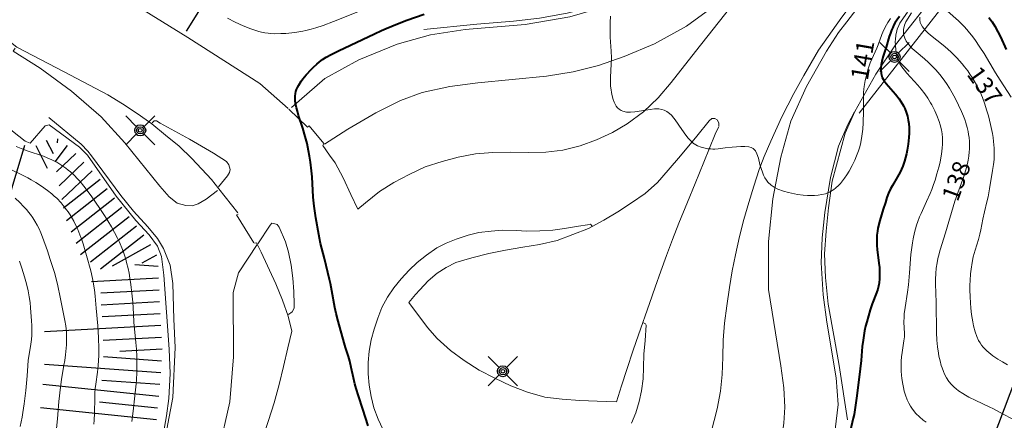
# Model space of a CAD drawing. Units: metres. Extents: x 24496921 to 24497455, y 6819590 to 6820284.
# Drawn here: x 24497145 to 24497229, y 6820121 to 6820155 of the extents above; entities that cross this region are included whole.
import ezdxf

# ---------------------------------------------------------------- set-up
doc = ezdxf.new("R2010")
doc.units = ezdxf.units.M
for name, color, linetype in [('0_Luiskaviiva', 10, 'Continuous'), ('25_0_2521_Johtokäyrä', 7, 'Continuous'), ('25_0_2522_Välikäyrä', 7, 'Continuous'), ('81_0_8113_Päällysteen reuna', 7, 'Continuous'), ('81_0_8125_Pp.tien laita', 7, 'Continuous'), ('81_0_8130_Reunakiva', 7, 'Continuous'), ('81_0_8138_Suojakaide', 7, 'Continuous'), ('81_0_8144_Silta', 7, 'Continuous'), ('91_0_9101_Valaisinpylväs', 7, 'Continuous'), ('MAANPINNAN_KORKEUS_TEKSTI', 10, 'Continuous')]:
    doc.layers.add(name, color=color, linetype=linetype)
doc.styles.get("Standard").update_dxf_attribs({"font": 'arial.ttf'})

# ---------------------------------------------------------------- blocks, each defined once
blk = doc.blocks.new('Pohjakartta_250919094842_211_ACAD_1_FMEBLOCK2')
at = {"layer": '81_0_8113_Päällysteen reuna', "color": 40, "lineweight": 20}
blk.add_polyline3d([(-94.297, 67.915, 133.738), (-93.456, 67.18, 133.772), (-80.169, 54.661, 134.334), (-61.935, 35.91, 135.161), (-46.655, 19.522, 135.864), (-34.81, 6.485, 136.381), (-21.184, -8.383, 137.01), (-3.807, -26.091, 137.812), (9.702, -38.587, 138.435), (24.885, -50.952, 139.022), (33.746, -57.156, 139.274), (41.238, -61.826, 139.485), (47.401, -65.776, 139.706), (49.817, -67.915, 139.758)], dxfattribs=at)
blk = doc.blocks.new('Pohjakartta_250919094842_211_ACAD_1_FMEBLOCK7')
at = {"layer": '25_0_2522_Välikäyrä', "color": 40, "lineweight": 20}
for points in [[(-70.259, -55.291, 139), (-70.135, -54.399, 139), (-69.983, -53.09, 139), (-69.881, -52.079, 139), (-69.854, -51.723, 139), (-69.822, -51.082, 139), (-69.814, -50.425, 139), (-69.825, -49.729, 139), (-69.853, -49.089, 139), (-69.898, -48.522, 139), (-70.068, -46.784, 139), (-70.12, -46.074, 139), (-70.177, -45.073, 139), (-70.241, -44.292, 139), (-70.329, -43.539, 139), (-70.409, -43.005, 139), (-70.487, -42.573, 139), (-70.572, -42.166, 139), (-70.696, -41.664, 139), (-70.778, -41.369, 139), (-70.941, -40.86, 139), (-71.054, -40.549, 139), (-71.318, -39.915, 139), (-71.48, -39.569, 139), (-71.726, -39.087, 139), (-71.988, -38.614, 139), (-72.302, -38.089, 139), (-72.6, -37.623, 139), (-72.996, -37.034, 139), (-73.681, -36.036, 139), (-74.07, -35.487, 139), (-74.355, -35.116, 139), (-74.693, -34.714, 139), (-74.882, -34.507, 139), (-75.237, -34.151, 139), (-75.514, -33.9, 139), (-75.71, -33.736, 139), (-75.912, -33.579, 139), (-76.169, -33.393, 139), (-76.433, -33.22, 139), (-76.691, -33.066, 139), (-77.109, -32.849, 139), (-77.507, -32.675, 139), (-77.819, -32.558, 139), (-79.229, -32.095, 139), (-79.746, -31.898, 139), (-80.158, -31.713, 139)], [(-62.046, -20.709, 139), (-61.378, -21.043, 139), (-60.707, -21.357, 139), (-60.042, -21.635, 139), (-59.797, -21.724, 139), (-59.354, -21.86, 139), (-59.133, -21.915, 139), (-58.845, -21.971, 139), (-58.554, -22.012, 139), (-58.328, -22.033, 139), (-57.976, -22.048, 139), (-57.479, -22.04, 139), (-57.044, -22.013, 139), (-56.277, -21.936, 139), (-55.935, -21.891, 139), (-55.594, -21.835, 139), (-55.328, -21.779, 139), (-54.86, -21.658, 139), (-54.465, -21.539, 139), (-53.856, -21.334, 139), (-52.971, -21.003, 139), (-50.733, -20.119, 139)], [(-3.745, -20.191, 139), (-4.29, -20.962, 139), (-4.391, -21.13, 139), (-4.493, -21.332, 139), (-4.62, -21.664, 139), (-4.661, -21.808, 139), (-4.736, -22.17, 139), (-4.775, -22.547, 139), (-4.781, -22.708, 139), (-4.778, -23.062, 139), (-4.748, -23.433, 139), (-4.717, -23.647, 139), (-4.645, -23.977, 139), (-4.519, -24.341, 139), (-4.381, -24.62, 139), (-4.215, -24.888, 139), (-3.998, -25.178, 139), (-3.785, -25.433, 139), (-2.862, -26.457, 139), (-2.576, -26.787, 139), (-2.254, -27.196, 139), (-1.994, -27.57, 139), (-1.754, -27.964, 139), (-1.654, -28.143, 139), (-1.393, -28.672, 139), (-1.218, -29.072, 139), (-1.022, -29.586, 139), (-0.932, -29.865, 139), (-0.826, -30.284, 139), (-0.769, -30.631, 139), (-0.737, -30.982, 139), (-0.729, -31.202, 139), (-0.732, -31.527, 139), (-0.753, -31.853, 139), (-0.814, -32.368, 139), (-0.867, -32.682, 139), (-0.943, -33.058, 139), (-1.043, -33.475, 139), (-1.208, -34.067, 139), (-1.376, -34.609, 139), (-1.5, -34.976, 139), (-1.663, -35.418, 139), (-1.799, -35.76, 139), (-2.103, -36.445, 139), (-2.574, -37.454, 139), (-2.698, -37.745, 139), (-2.855, -38.155, 139), (-2.959, -38.471, 139), (-3.132, -39.103, 139), (-3.254, -39.646, 139), (-3.317, -39.978, 139), (-3.398, -40.568, 139), (-3.439, -40.979, 139), (-3.564, -42.536, 139), (-3.663, -43.576, 139), (-3.745, -44.22, 139), (-3.947, -45.509, 139), (-4.013, -46.073, 139), (-4.029, -46.318, 139), (-4.039, -46.785, 139), (-4.003, -47.757, 139), (-4.006, -48.047, 139), (-4.039, -48.375, 139), (-4.202, -49.388, 139), (-4.245, -49.75, 139), (-4.273, -50.119, 139), (-4.283, -50.582, 139), (-4.271, -50.97, 139), (-4.247, -51.321, 139), (-4.219, -51.601, 139), (-4.148, -52.094, 139), (-4.089, -52.39, 139), (-4.01, -52.71, 139), (-3.907, -53.047, 139), (-3.759, -53.43, 139), (-3.623, -53.722, 139), (-3.487, -53.969, 139), (-3.304, -54.252, 139), (-3.014, -54.614, 139), (-2.718, -54.905, 139), (-2.39, -55.17, 139), (-2.139, -55.345, 139)]]:
    blk.add_polyline3d(points, dxfattribs=at)
blk = doc.blocks.new('Pohjakartta_250919094842_211_ACAD_1_FMEBLOCK17')
at = {"layer": '25_0_2522_Välikäyrä', "color": 40, "lineweight": 20}
for points in [[(-79.632, -60.239, 138), (-79.6, -59.903, 138), (-79.568, -59.288, 138), (-79.559, -57.991, 138), (-79.541, -57.583, 138), (-79.506, -57.192, 138), (-79.458, -56.801, 138), (-79.316, -55.773, 138), (-79.255, -55.196, 138), (-79.226, -54.785, 138), (-79.209, -54.359, 138), (-79.202, -53.793, 138), (-79.224, -52.798, 138), (-79.285, -51.803, 138), (-79.435, -50.291, 138), (-79.526, -49.275, 138), (-79.583, -48.728, 138), (-79.68, -48.073, 138), (-79.742, -47.751, 138), (-79.896, -47.1, 138), (-80.262, -45.765, 138), (-80.556, -44.783, 138), (-80.698, -44.362, 138), (-80.825, -44.015, 138), (-81.012, -43.557, 138), (-81.119, -43.317, 138), (-81.361, -42.826, 138), (-81.664, -42.301, 138), (-81.841, -42.032, 138), (-81.964, -41.86, 138), (-82.264, -41.479, 138), (-82.44, -41.273, 138), (-82.817, -40.875, 138), (-83.026, -40.677, 138), (-83.242, -40.487, 138), (-83.612, -40.19, 138), (-84.112, -39.834, 138), (-84.592, -39.526, 138), (-85.014, -39.278, 138), (-85.306, -39.118, 138), (-85.86, -38.834, 138), (-87.734, -37.947, 138)], [(-9.523, -24.968, 138), (-10.001, -25.752, 138), (-10.129, -26.031, 138), (-10.21, -26.385, 138), (-10.211, -26.722, 138), (-10.195, -26.832, 138), (-10.1, -27.153, 138), (-9.976, -27.395, 138), (-9.804, -27.641, 138), (-9.614, -27.861, 138), (-9.455, -28.021, 138), (-9.118, -28.321, 138), (-8.411, -28.918, 138), (-8.06, -29.238, 138), (-7.701, -29.59, 138), (-7.441, -29.865, 138), (-7.094, -30.262, 138), (-6.889, -30.514, 138), (-6.658, -30.818, 138), (-6.509, -31.028, 138), (-6.257, -31.416, 138), (-6.024, -31.815, 138), (-5.744, -32.347, 138), (-5.473, -32.9, 138), (-5.222, -33.435, 138), (-5.057, -33.828, 138), (-4.946, -34.127, 138), (-4.856, -34.4, 138), (-4.74, -34.81, 138), (-4.666, -35.131, 138), (-4.618, -35.388, 138), (-4.58, -35.645, 138), (-4.549, -36, 138), (-4.541, -36.326, 138), (-4.551, -36.654, 138), (-4.567, -36.886, 138), (-4.608, -37.25, 138), (-4.666, -37.613, 138), (-4.784, -38.15, 138), (-4.881, -38.51, 138), (-5.035, -38.996, 138), (-5.547, -40.391, 138), (-5.792, -41.125, 138), (-6.605, -43.831, 138), (-7.057, -45.289, 138), (-7.206, -45.837, 138), (-7.25, -46.026, 138), (-7.322, -46.392, 138), (-7.391, -46.866, 138), (-7.433, -47.33, 138), (-7.45, -47.796, 138), (-7.448, -48.212, 138), (-7.397, -49.818, 138), (-7.366, -52.373, 138), (-7.342, -53.036, 138), (-7.293, -53.603, 138), (-7.213, -54.15, 138), (-7.161, -54.412, 138), (-7.068, -54.816, 138), (-6.961, -55.202, 138), (-6.896, -55.404, 138), (-6.772, -55.736, 138), (-6.676, -55.953, 138), (-6.517, -56.257, 138), (-6.306, -56.577, 138), (-6.089, -56.838, 138), (-5.862, -57.064, 138), (-5.679, -57.222, 138), (-5.486, -57.37, 138), (-5.111, -57.621, 138), (-4.898, -57.748, 138), (-4.598, -57.912, 138), (-4.011, -58.206, 138), (-2.844, -58.754, 138), (-2.473, -58.936, 138), (-1.965, -59.201, 138), (-0.572, -59.964, 138)]]:
    blk.add_polyline3d(points, dxfattribs=at)
blk = doc.blocks.new('Pohjakartta_250919094842_211_ACAD_1_FMEBLOCK46')
at = {"layer": '25_0_2522_Välikäyrä', "color": 40, "lineweight": 20}
for points in [[(-84.454, -57.941, 137), (-84.372, -57.119, 137), (-84.267, -55.609, 137), (-84.222, -55.129, 137), (-84.161, -54.619, 137), (-84.027, -53.72, 137), (-83.826, -52.514, 137), (-83.767, -52.115, 137), (-83.704, -51.612, 137), (-83.624, -50.766, 137), (-83.6, -50.329, 137), (-83.602, -49.949, 137), (-83.618, -49.68, 137), (-83.68, -49.142, 137), (-83.762, -48.673, 137), (-84.144, -46.663, 137), (-84.348, -45.713, 137), (-84.497, -45.114, 137), (-84.648, -44.555, 137), (-84.775, -44.122, 137), (-84.997, -43.43, 137), (-85.245, -42.701, 137), (-85.656, -41.535, 137), (-85.811, -41.15, 137), (-85.964, -40.812, 137), (-86.118, -40.511, 137), (-86.32, -40.159, 137), (-86.504, -39.872, 137), (-86.7, -39.594, 137), (-86.857, -39.388, 137), (-87.02, -39.186, 137), (-87.286, -38.885, 137), (-87.622, -38.546, 137), (-88.017, -38.189, 137)], [(-10.447, -22.653, 137), (-10.442, -22.89, 137), (-10.401, -23.114, 137), (-10.327, -23.298, 137), (-10.219, -23.481, 137), (-10.101, -23.639, 137), (-9.964, -23.794, 137), (-9.708, -24.039, 137), (-9.371, -24.316, 137), (-8.57, -24.943, 137), (-8.263, -25.201, 137), (-7.776, -25.642, 137), (-7.268, -26.156, 137), (-6.806, -26.671, 137), (-6.595, -26.924, 137), (-6.324, -27.278, 137), (-6.135, -27.547, 137), (-5.955, -27.823, 137), (-5.765, -28.135, 137), (-5.582, -28.46, 137), (-5.304, -29.009, 137), (-5.069, -29.556, 137), (-4.866, -30.112, 137), (-4.705, -30.605, 137), (-4.557, -31.12, 137), (-4.377, -31.865, 137), (-4.214, -32.649, 137), (-4.157, -32.974, 137), (-4.108, -33.338, 137), (-4.083, -33.611, 137), (-4.066, -33.885, 137), (-4.056, -34.351, 137), (-4.072, -34.828, 137), (-4.093, -35.088, 137), (-4.117, -35.31, 137), (-4.192, -35.811, 137), (-4.459, -37.393, 137), (-4.584, -38.083, 137), (-4.68, -38.511, 137), (-4.89, -39.358, 137), (-5.035, -39.985, 137), (-5.207, -40.906, 137), (-5.286, -41.264, 137), (-5.414, -41.734, 137), (-5.697, -42.629, 137), (-5.857, -43.201, 137), (-5.962, -43.699, 137), (-6.046, -44.263, 137), (-6.087, -44.666, 137), (-6.124, -45.232, 137), (-6.137, -45.644, 137), (-6.14, -46.057, 137), (-6.127, -46.636, 137), (-6.1, -47.15, 137), (-6.06, -47.616, 137), (-5.999, -48.149, 137), (-5.898, -48.795, 137), (-5.832, -49.118, 137), (-5.693, -49.649, 137), (-5.556, -50.032, 137), (-5.394, -50.379, 137), (-5.274, -50.586, 137), (-5.141, -50.784, 137), (-5.013, -50.947, 137), (-4.874, -51.104, 137), (-4.704, -51.271, 137), (-4.524, -51.429, 137), (-4.183, -51.695, 137), (-3.757, -51.982, 137), (-3.354, -52.225, 137), (-2.911, -52.469, 137)]]:
    blk.add_polyline3d(points, dxfattribs=at)
blk = doc.blocks.new('Pohjakartta_250919094842_211_ACAD_1_FMEBLOCK64')
at = {"layer": '25_0_2522_Välikäyrä', "color": 40, "lineweight": 20}
for points in [[(-115.294, 123.419, 136), (-115.137, 124.243, 136), (-115.075, 124.624, 136), (-114.968, 125.385, 136), (-114.835, 126.522, 136), (-114.714, 127.77, 136), (-114.658, 128.628, 136), (-114.614, 129.111, 136), (-114.569, 129.431, 136), (-114.389, 130.494, 136), (-114.336, 130.886, 136), (-114.304, 131.26, 136), (-114.295, 131.545, 136), (-114.304, 132.091, 136), (-114.328, 132.506, 136), (-114.413, 133.599, 136), (-114.46, 134.078, 136), (-114.524, 134.547, 136), (-114.617, 135.061, 136), (-114.76, 135.672, 136), (-114.871, 136.076, 136), (-115.02, 136.563, 136), (-115.192, 137.085, 136), (-115.373, 137.6, 136)], [(-35.795, 159.059, 136), (-34.854, 158.213, 136), (-34.359, 157.724, 136), (-34.119, 157.465, 136), (-33.892, 157.202, 136), (-33.72, 156.988, 136), (-33.45, 156.627, 136), (-33.004, 155.972, 136), (-32.647, 155.403, 136), (-31.665, 153.754, 136), (-31.282, 153.135, 136), (-30.316, 151.683, 136)]]:
    blk.add_polyline3d(points, dxfattribs=at)
blk = doc.blocks.new('51')
at = {"color": 0, "linetype": 'Continuous'}
for p, q in [((-0.125, 0.125), (-0.5, 0.5)), ((0.5, 0.5), (0.125, 0.125)), ((-0.188, 0), (-0.172, 0.078)), ((-0.172, -0.078), (-0.188, 0)), ((-0.172, 0.078), (-0.125, 0.125)), ((-0.125, 0.125), (-0.078, 0.172)), ((-0.125, 0), (-0.109, 0.062)), ((-0.109, -0.062), (-0.125, 0)), ((-0.109, 0.062), (-0.062, 0.109)), ((-0.078, 0.172), (0, 0.188)), ((-0.062, 0.109), (0, 0.125)), ((-0.062, 0), (-0.047, 0.047)), ((-0.047, -0.047), (-0.062, 0)), ((-0.047, 0.047), (0, 0.062)), ((0, 0.188), (0.078, 0.172)), ((0, 0.125), (0.062, 0.109)), ((0, 0.062), (0.047, 0.047)), ((0.047, 0.047), (0.062, 0)), ((0.062, 0.109), (0.109, 0.062)), ((0.078, 0.172), (0.125, 0.125)), ((0.109, 0.062), (0.125, 0)), ((0.125, 0.125), (0.172, 0.078)), ((0.172, 0.078), (0.188, 0)), ((-0.125, -0.125), (-0.5, -0.5)), ((-0.125, -0.125), (-0.172, -0.078)), ((-0.078, -0.172), (-0.125, -0.125)), ((-0.062, -0.109), (-0.109, -0.062)), ((0, -0.188), (-0.078, -0.172)), ((0, -0.125), (-0.062, -0.109)), ((0, -0.062), (-0.047, -0.047)), ((0.047, -0.047), (0, -0.062)), ((0.062, -0.109), (0, -0.125)), ((0.078, -0.172), (0, -0.188)), ((0.062, 0), (0.047, -0.047)), ((0.109, -0.062), (0.062, -0.109)), ((0.125, -0.125), (0.078, -0.172)), ((0.125, 0), (0.109, -0.062)), ((0.172, -0.078), (0.125, -0.125)), ((0.5, -0.5), (0.125, -0.125)), ((0.188, 0), (0.172, -0.078))]:
    blk.add_line(p, q, dxfattribs=at)

msp = doc.modelspace()

# ---------------------------------------------------------------- linework, layer by layer
at = {"layer": '0_Luiskaviiva', "color": 40}
for points in [[(24497147.321, 6820145.124), (24497147.901, 6820143.988)], [(24497148.291, 6820145.236), (24497148.26, 6820144.908)], [(24497145.449, 6820144.656), (24497143.37, 6820137.682)], [(24497146.417, 6820144.662), (24497147.408, 6820142.723)], [(24497149.118, 6820144.671), (24497148.047, 6820143.258)], [(24497149.857, 6820143.981), (24497148.209, 6820142.41)], [(24497150.557, 6820143.247), (24497148.436, 6820141.224)], [(24497151.257, 6820142.512), (24497148.662, 6820140.039)], [(24497151.932, 6820141.756), (24497148.803, 6820139.302)], [(24497152.558, 6820140.958), (24497149.052, 6820138.208)], [(24497153.184, 6820140.16), (24497149.453, 6820137.234)], [(24497153.81, 6820139.361), (24497149.875, 6820136.276)], [(24497154.436, 6820138.563), (24497150.256, 6820135.285)], [(24497155.062, 6820137.765), (24497151.127, 6820134.679)], [(24497155.688, 6820136.967), (24497151.975, 6820134.055)], [(24497156.273, 6820136.141), (24497152.965, 6820134.316)], [(24497156.763, 6820135.253), (24497155.529, 6820134.572)], [(24497156.922, 6820134.293), (24497154.929, 6820134.441)], [(24497156.938, 6820133.28), (24497151.206, 6820132.979)], [(24497156.991, 6820132.267), (24497151.998, 6820132.005)], [(24497157.044, 6820131.254), (24497152.025, 6820130.99)], [(24497157.097, 6820130.241), (24497152.104, 6820129.979)], [(24497157.151, 6820129.228), (24497147.164, 6820128.703)], [(24497157.204, 6820128.215), (24497152.211, 6820127.953)], [(24497157.213, 6820126.19), (24497152.225, 6820126.548)], [(24497157.257, 6820127.202), (24497153.623, 6820127.011)], [(24497157.14, 6820125.178), (24497147.166, 6820125.895)], [(24497156.969, 6820123.157), (24497147.022, 6820124.181)], [(24497157.067, 6820124.166), (24497152.08, 6820124.524)], [(24497156.865, 6820122.148), (24497151.891, 6820122.66)], [(24497156.761, 6820121.138), (24497146.814, 6820122.163)]]:
    msp.add_lwpolyline(points, dxfattribs=at)
for points in [[(24497159.36, 6820154.466, 139.476), (24497165.972, 6820165.074, 135.351)], [(24497226.588, 6820114.393, 139.821), (24497235.406, 6820137.787, 131.571)]]:
    msp.add_polyline3d(points, dxfattribs=at)
at = {"layer": '25_0_2521_Johtokäyrä', "color": 40, "lineweight": 40, "flags": 128}
for points, elevation in [([(24497174.911, 6820120.64), (24497174.471, 6820122.057), (24497174.1, 6820123.205), (24497173.91, 6820123.821), (24497173.795, 6820124.229), (24497173.667, 6820124.746), (24497173.475, 6820125.642), (24497173.352, 6820126.175), (24497173.241, 6820126.572), (24497172.979, 6820127.348), (24497172.919, 6820127.551), (24497172.734, 6820128.26), (24497172.343, 6820129.596), (24497172.171, 6820130.257), (24497172.062, 6820130.773), (24497171.813, 6820132.197), (24497171.69, 6820132.843), (24497171.618, 6820133.18), (24497171.179, 6820134.976), (24497170.838, 6820136.271), (24497170.74, 6820136.731), (24497170.685, 6820137.03), (24497170.448, 6820138.466), (24497170.301, 6820139.47), (24497170.223, 6820140.23), (24497170.11, 6820141.975), (24497170.061, 6820142.508), (24497169.971, 6820143.234), (24497169.895, 6820143.757), (24497169.815, 6820144.222), (24497169.684, 6820144.849), (24497169.534, 6820145.444), (24497169.326, 6820146.146), (24497168.965, 6820147.243), (24497168.858, 6820147.609), (24497168.782, 6820147.901), (24497168.724, 6820148.168), (24497168.675, 6820148.461), (24497168.655, 6820148.683), (24497168.656, 6820148.9), (24497168.683, 6820149.127), (24497168.73, 6820149.314), (24497168.78, 6820149.458), (24497168.867, 6820149.657), (24497168.971, 6820149.853), (24497169.185, 6820150.193), (24497169.329, 6820150.388), (24497169.599, 6820150.716), (24497170.052, 6820151.212), (24497170.23, 6820151.392), (24497170.516, 6820151.655), (24497170.746, 6820151.843), (24497171.008, 6820152.036), (24497171.326, 6820152.239), (24497171.753, 6820152.477), (24497172.384, 6820152.788), (24497175.459, 6820154.258), (24497176.076, 6820154.543), (24497176.461, 6820154.709), (24497177.436, 6820155.102), (24497178.246, 6820155.409), (24497179.74, 6820155.936)], 140), ([(24497220.49, 6820155.727), (24497220.254, 6820155.405), (24497220.128, 6820155.209), (24497220.013, 6820155.007), (24497219.91, 6820154.799), (24497219.805, 6820154.554), (24497219.711, 6820154.304), (24497219.613, 6820154.01), (24497219.343, 6820153.116), (24497219.061, 6820152.241), (24497218.961, 6820151.859), (24497218.907, 6820151.586), (24497218.878, 6820151.317), (24497218.875, 6820151.213), (24497218.91, 6820150.853), (24497219.015, 6820150.511), (24497219.169, 6820150.224), (24497219.345, 6820149.982), (24497220.139, 6820149.072), (24497220.458, 6820148.661), (24497220.605, 6820148.447), (24497220.832, 6820148.058), (24497220.934, 6820147.845), (24497221.064, 6820147.516), (24497221.166, 6820147.175), (24497221.235, 6820146.847), (24497221.276, 6820146.567), (24497221.306, 6820146.193), (24497221.309, 6820145.722), (24497221.289, 6820145.347), (24497221.264, 6820145.071), (24497221.23, 6820144.792), (24497221.145, 6820144.258), (24497221.085, 6820143.957), (24497221.011, 6820143.64), (24497220.922, 6820143.323), (24497220.768, 6820142.886), (24497220.545, 6820142.383), (24497220.325, 6820141.981), (24497219.877, 6820141.248), (24497219.794, 6820141.098), (24497219.717, 6820140.948), (24497219.557, 6820140.579), (24497219.414, 6820140.197), (24497219.273, 6820139.789), (24497219.087, 6820139.209), (24497218.809, 6820138.248), (24497218.642, 6820137.572), (24497218.594, 6820137.317), (24497218.552, 6820136.985), (24497218.533, 6820136.681), (24497218.532, 6820136.377), (24497218.543, 6820136.098), (24497218.574, 6820135.748), (24497218.722, 6820134.576), (24497218.76, 6820134.216), (24497218.784, 6820133.787), (24497218.775, 6820133.269), (24497218.732, 6820132.877), (24497218.711, 6820132.748), (24497218.62, 6820132.355), (24497218.517, 6820132.036), (24497218.149, 6820131.096), (24497217.98, 6820130.591), (24497217.676, 6820129.552), (24497217.578, 6820129.168), (24497217.491, 6820128.773), (24497217.418, 6820128.375), (24497217.359, 6820127.974), (24497217.299, 6820127.434), (24497217.199, 6820126.221), (24497217.125, 6820125.513), (24497216.839, 6820123.198), (24497216.696, 6820122.203), (24497216.589, 6820121.614), (24497216.519, 6820121.282), (24497216.04, 6820119.172)], 140), ([(24497228.155, 6820155.653), (24497228.42, 6820155.276), (24497228.652, 6820154.908), (24497228.926, 6820154.42), (24497229.141, 6820153.99), (24497229.641, 6820152.891)], 135)]:
    msp.add_lwpolyline(points, dxfattribs=dict(at, elevation=elevation))
at = {"layer": '25_0_2522_Välikäyrä', "color": 40, "lineweight": 20, "elevation": 141, "flags": 128}
msp.add_lwpolyline([(24497219.722, 6820155.559), (24497219.478, 6820155.205), (24497219.373, 6820155.029), (24497219.148, 6820154.585), (24497218.976, 6820154.175), (24497218.652, 6820153.306), (24497218.537, 6820153.026), (24497217.984, 6820151.764), (24497217.851, 6820151.405), (24497217.772, 6820151.159), (24497217.646, 6820150.681), (24497217.553, 6820150.241), (24497217.462, 6820149.73), (24497217.43, 6820149.493), (24497217.405, 6820149.213), (24497217.395, 6820148.925), (24497217.409, 6820148.029), (24497217.402, 6820147.616), (24497217.371, 6820146.607), (24497217.341, 6820146.06), (24497217.3, 6820145.658), (24497217.24, 6820145.258), (24497217.137, 6820144.774), (24497217.052, 6820144.467), (24497216.966, 6820144.199), (24497216.808, 6820143.776), (24497216.655, 6820143.42), (24497216.424, 6820142.948), (24497216.162, 6820142.483), (24497215.965, 6820142.162), (24497215.775, 6820141.877), (24497215.601, 6820141.641), (24497215.417, 6820141.417), (24497215.286, 6820141.276), (24497214.988, 6820141.008), (24497214.844, 6820140.899), (24497214.487, 6820140.681), (24497214.316, 6820140.602), (24497214.137, 6820140.538), (24497213.833, 6820140.463), (24497213.517, 6820140.417), (24497213.194, 6820140.393), (24497212.904, 6820140.386), (24497212.611, 6820140.391), (24497212.221, 6820140.417), (24497211.75, 6820140.474), (24497211.48, 6820140.519), (24497210.966, 6820140.631), (24497210.539, 6820140.75), (24497210.064, 6820140.922), (24497209.726, 6820141.092), (24497209.487, 6820141.257), (24497209.198, 6820141.538), (24497209.08, 6820141.691), (24497208.947, 6820141.909), (24497208.832, 6820142.14), (24497208.73, 6820142.383), (24497208.621, 6820142.694), (24497208.515, 6820143.053), (24497208.383, 6820143.58), (24497208.268, 6820143.957), (24497208.137, 6820144.221), (24497207.944, 6820144.423), (24497207.767, 6820144.507), (24497207.558, 6820144.553), (24497207.236, 6820144.578), (24497206.89, 6820144.574), (24497206.141, 6820144.525), (24497205.531, 6820144.466), (24497204.925, 6820144.389), (24497204.648, 6820144.368), (24497204.475, 6820144.365), (24497204.306, 6820144.371), (24497204.056, 6820144.396), (24497203.81, 6820144.438), (24497203.489, 6820144.521), (24497203.172, 6820144.639), (24497202.884, 6820144.8), (24497202.811, 6820144.855), (24497202.582, 6820145.065), (24497202.37, 6820145.309), (24497202.179, 6820145.554), (24497201.825, 6820146.035), (24497201.237, 6820146.87), (24497201.124, 6820147.023), (24497200.927, 6820147.264), (24497200.778, 6820147.416), (24497200.545, 6820147.595), (24497200.316, 6820147.707), (24497200.095, 6820147.769), (24497199.859, 6820147.8), (24497199.481, 6820147.802), (24497199.12, 6820147.771), (24497197.79, 6820147.559), (24497197.432, 6820147.528), (24497197.091, 6820147.541), (24497196.776, 6820147.611), (24497196.63, 6820147.67), (24497196.45, 6820147.782), (24497196.318, 6820147.903), (24497196.198, 6820148.053), (24497196.098, 6820148.214), (24497196.012, 6820148.391), (24497195.926, 6820148.617), (24497195.841, 6820148.93), (24497195.784, 6820149.212), (24497195.75, 6820149.444), (24497195.716, 6820149.767), (24497195.698, 6820150.148), (24497195.706, 6820150.516), (24497195.774, 6820151.637), (24497195.791, 6820152.19), (24497195.773, 6820152.755), (24497195.689, 6820153.963), (24497195.669, 6820154.447), (24497195.67, 6820155.226), (24497195.698, 6820155.756)], dxfattribs=at)
at = {"layer": '81_0_8125_Pp.tien laita', "color": 40, "lineweight": 20}
for points in [[(24497280.918, 6820206.712, 140.103), (24497278.018, 6820204.726, 140.249), (24497275.022, 6820203.253, 140.31), (24497272.194, 6820202.294, 140.366), (24497269.863, 6820201.777, 140.427), (24497264.482, 6820201.158, 140.611), (24497261.999, 6820200.9, 140.71), (24497258.346, 6820200.151, 140.881), (24497255.002, 6820198.953, 141.03), (24497251.72, 6820197.358, 141.166), (24497248.572, 6820195.361, 141.259), (24497246.104, 6820193.188, 141.31), (24497243.908, 6820190.726, 141.357), (24497241.177, 6820187.269, 141.431), (24497236.901, 6820181.856, 141.501), (24497232.691, 6820176.547, 141.546), (24497228.631, 6820171.372, 141.549), (24497224.089, 6820165.63, 141.511), (24497218.342, 6820158.39, 141.398), (24497215.975, 6820155.273, 141.325)], [(24497171.178, 6820144.778, 140.045), (24497173.17, 6820146.061, 140.171), (24497175.588, 6820147.485, 140.256), (24497177.705, 6820148.52, 140.321), (24497179.547, 6820149.202, 140.357), (24497181.914, 6820149.74, 140.412), (24497184.319, 6820150.039, 140.466), (24497190.226, 6820150.629, 140.687), (24497192.506, 6820150.99, 140.797), (24497194.683, 6820151.518, 140.908), (24497196.875, 6820152.288, 141.019), (24497199.473, 6820153.375, 141.111), (24497202.223, 6820154.914, 141.194), (24497204.23, 6820156.374, 141.258), (24497206.013, 6820157.948, 141.289), (24497207.566, 6820159.507, 141.336), (24497208.979, 6820161.101, 141.344)], [(24497201.089, 6820159.856, 141.285), (24497199.566, 6820158.683, 141.195), (24497197.818, 6820157.649, 141.109), (24497195.065, 6820156.537, 140.94), (24497192.219, 6820155.691, 140.774), (24497188.398, 6820155.037, 140.571), (24497183.241, 6820154.604, 140.38), (24497180.27, 6820154.157, 140.311), (24497177.412, 6820153.348, 140.247), (24497174.113, 6820152.021, 140.175), (24497171.202, 6820150.415, 140.073), (24497168.35, 6820147.923, 139.937)], [(24497215.975, 6820155.273, 141.337), (24497215.268, 6820154.347, 141.325), (24497214.215, 6820152.746, 141.282), (24497212.514, 6820149.719, 141.212), (24497211.179, 6820146.75, 141.141), (24497210.303, 6820143.668, 141.044), (24497209.637, 6820140.109, 140.929), (24497209.261, 6820136.445, 140.809), (24497209.265, 6820132.309, 140.673), (24497210.299, 6820125.767, 140.411), (24497210.576, 6820123.881, 140.358), (24497210.658, 6820122.232, 140.328), (24497210.574, 6820120.871, 140.29), (24497210.427, 6820119.88, 140.27), (24497209.91, 6820117.498, 140.105)], [(24497144.652, 6820153.008, 139.483), (24497144.495, 6820152.748, 139.467), (24497146.804, 6820151.297, 139.476), (24497149.473, 6820149.328, 139.494), (24497152.027, 6820147.117, 139.542), (24497154.056, 6820144.911, 139.604), (24497157.059, 6820141.18, 139.725), (24497157.874, 6820140.258, 139.758), (24497158.536, 6820139.726, 139.763), (24497159.276, 6820139.513, 139.78), (24497159.845, 6820139.497, 139.781), (24497160.345, 6820139.658, 139.785), (24497161.034, 6820140.063, 139.775), (24497162.002, 6820140.816, 139.708)], [(24497214.328, 6820116.669, 140.026), (24497214.958, 6820120.325, 140.177), (24497215.234, 6820122.459, 140.23), (24497215.071, 6820124.761, 140.29), (24497214.265, 6820129.507, 140.472), (24497213.943, 6820131.851, 140.563), (24497213.78, 6820134.622, 140.693), (24497213.856, 6820136.753, 140.786), (24497214.072, 6820138.92, 140.892), (24497214.563, 6820141.928, 141.031), (24497215.244, 6820144.617, 141.142), (24497216.05, 6820146.479, 141.226), (24497216.617, 6820147.569, 141.265)], [(24497158.248, 6820129.775, 139.761), (24497158.169, 6820132.837, 139.788), (24497157.935, 6820134.404, 139.786), (24497157.387, 6820135.831, 139.773), (24497156.857, 6820136.698, 139.727), (24497156.018, 6820137.703, 139.713), (24497154.795, 6820139.038, 139.658), (24497153.713, 6820140.394, 139.617), (24497151.203, 6820143.773, 139.521), (24497150.899, 6820144.183, 139.512), (24497150.31, 6820144.778, 139.5), (24497147.541, 6820147.078, 139.441)], [(24497162.112, 6820118.511, 139.774), (24497163.069, 6820122.677, 139.821), (24497163.381, 6820126.544, 139.865), (24497163.345, 6820132.053, 139.896), (24497163.793, 6820133.742, 139.868), (24497165.413, 6820136.189, 139.793)], [(24497158.248, 6820129.775, 139.761), (24497158.366, 6820127.35, 139.753), (24497158.165, 6820123.053, 139.714), (24497157.358, 6820118.698, 139.674)]]:
    msp.add_polyline3d(points, dxfattribs=at)
at = {"layer": '81_0_8130_Reunakiva', "color": 57, "lineweight": 20}
for points in [[(24497212.271, 6820150.677, 141.288), (24497213.545, 6820152.847, 141.307), (24497215.541, 6820155.688, 141.349), (24497217.642, 6820158.433, 141.398), (24497222.585, 6820164.718, 141.5), (24497227.259, 6820170.644, 141.556), (24497232.775, 6820177.587, 141.558)], [(24497163.759, 6820138.891, 139.749), (24497162.111, 6820140.943, 139.755), (24497161.48, 6820141.741, 139.816), (24497159.808, 6820143.553, 139.771), (24497158.705, 6820144.622, 139.74), (24497157.56, 6820145.554, 139.704), (24497156.362, 6820146.519, 139.669), (24497155.114, 6820147.415, 139.651), (24497153.863, 6820148.239, 139.622), (24497152.603, 6820149.003, 139.574), (24497148.848, 6820150.992, 139.511), (24497144.808, 6820153.108, 139.518), (24497141.011, 6820156.062, 139.394), (24497138.435, 6820158.059, 139.313), (24497134.58, 6820161.004, 139.176), (24497133.368, 6820161.944, 139.144), (24497132.183, 6820162.849, 139.102), (24497129.863, 6820164.766, 139.024), (24497128.713, 6820165.729, 138.993), (24497126.457, 6820167.638, 138.923), (24497125.286, 6820168.584, 138.738)], [(24497168.135, 6820147.791, 139.979), (24497169.724, 6820146.256, 140.002), (24497169.862, 6820146.351, 140.023), (24497171.126, 6820144.836, 140.058), (24497171.037, 6820144.661, 140.028), (24497171.606, 6820143.847, 140.16), (24497172.108, 6820143.194, 140.162), (24497172.781, 6820141.887, 140.203), (24497173.435, 6820140.478, 140.229), (24497174.027, 6820139.207, 140.262), (24497174.693, 6820139.765, 140.274), (24497175.889, 6820140.712, 140.314), (24497177.139, 6820141.503, 140.361), (24497178.45, 6820142.196, 140.415), (24497179.824, 6820142.83, 140.447), (24497181.266, 6820143.302, 140.487), (24497182.648, 6820143.671, 140.533), (24497184.131, 6820143.961, 140.583), (24497185.627, 6820144.08, 140.622), (24497187.14, 6820144.095, 140.665), (24497188.673, 6820144.076, 140.708), (24497190.161, 6820144.106, 140.754), (24497191.628, 6820144.283, 140.799), (24497193.105, 6820144.64, 140.857), (24497194.518, 6820145.156, 140.896), (24497195.875, 6820145.78, 140.948), (24497197.128, 6820146.531, 140.983), (24497198.528, 6820147.567, 141.027), (24497199.796, 6820148.762, 141.072), (24497200.908, 6820150.074, 141.114), (24497202.99, 6820152.719, 141.192), (24497206.03, 6820156.574, 141.278)], [(24497212.27, 6820150.675, 141.25), (24497211.422, 6820149.129, 141.23), (24497210.393, 6820147.122, 141.17), (24497209.455, 6820145.041, 141.115), (24497208.888, 6820143.727, 141.084), (24497208.457, 6820142.618, 141.044), (24497207.99, 6820141.189, 140.999), (24497207.56, 6820139.771, 140.941), (24497207.149, 6820138.332, 140.898), (24497206.781, 6820136.854, 140.862), (24497206.426, 6820135.282, 140.797), (24497206.132, 6820133.92, 140.771), (24497205.898, 6820132.482, 140.725), (24497205.668, 6820130.93, 140.681), (24497205.486, 6820129.427, 140.646), (24497205.354, 6820127.982, 140.605), (24497205.33, 6820126.515, 140.557), (24497205.283, 6820125.023, 140.508), (24497205.147, 6820123.604, 140.47), (24497204.864, 6820122.092, 140.431), (24497204.341, 6820120.099, 140.371)], [(24497156.404, 6820146.623, 139.583), (24497156.575, 6820146.797, 139.577), (24497156.776, 6820146.799, 139.589), (24497157.096, 6820146.591, 139.607), (24497159.603, 6820145.202, 139.682), (24497161.663, 6820144.013, 139.74), (24497162.788, 6820143.301, 139.787), (24497162.981, 6820142.999, 139.799), (24497163.092, 6820142.603, 139.8), (24497163.035, 6820142.346, 139.797), (24497162.849, 6820142.059, 139.791), (24497162.105, 6820141.139, 139.754)], [(24497204.998, 6820146.345, 141.153), (24497205.005, 6820146.621, 141.162), (24497204.853, 6820146.86, 141.165), (24497204.663, 6820146.977, 141.159), (24497204.4, 6820146.971, 141.144), (24497204.168, 6820146.782, 141.148), (24497203.111, 6820145.483, 141.119), (24497201.717, 6820143.772, 141.05), (24497200.659, 6820142.559, 141.017), (24497199.735, 6820141.497, 140.985), (24497198.678, 6820140.55, 140.957), (24497197.52, 6820139.748, 140.923), (24497196.345, 6820138.985, 140.892), (24497195.137, 6820138.263, 140.849), (24497193.809, 6820137.548, 140.801), (24497192.488, 6820137.032, 140.747), (24497191.123, 6820136.534, 140.713), (24497189.61, 6820136.179, 140.657), (24497188.178, 6820135.943, 140.62), (24497186.709, 6820135.693, 140.572), (24497185.283, 6820135.401, 140.53), (24497183.81, 6820135.047, 140.494), (24497182.436, 6820134.629, 140.442), (24497181.617, 6820134.205, 140.422), (24497180.842, 6820133.72, 140.383), (24497180.084, 6820133.07, 140.359), (24497179.345, 6820132.299, 140.346), (24497178.972, 6820131.883, 140.339), (24497178.407, 6820131.194, 140.298), (24497180.002, 6820129.065, 140.335), (24497180.849, 6820128.129, 140.342), (24497181.986, 6820127.078, 140.348), (24497183.163, 6820126.248, 140.372), (24497184.445, 6820125.407, 140.413), (24497185.782, 6820124.708, 140.426), (24497187.169, 6820124.055, 140.436), (24497188.583, 6820123.508, 140.432), (24497190.061, 6820123.102, 140.418), (24497191.571, 6820122.911, 140.425), (24497193.083, 6820122.792, 140.423), (24497194.565, 6820122.75, 140.422), (24497196.217, 6820122.685, 140.431), (24497196.648, 6820124.052, 140.468), (24497197.097, 6820125.45, 140.518), (24497197.655, 6820127.118, 140.561), (24497198.118, 6820128.44, 140.591), (24497199.05, 6820131.125, 140.673), (24497199.523, 6820132.51, 140.716), (24497200.019, 6820133.898, 140.763), (24497200.516, 6820135.235, 140.813), (24497201.035, 6820136.606, 140.854), (24497201.579, 6820138.012, 140.889), (24497202.297, 6820139.82, 140.952), (24497202.964, 6820141.423, 140.995), (24497203.714, 6820143.231, 141.053), (24497204.693, 6820145.628, 141.124), (24497204.984, 6820146.299, 141.15)], [(24497165.121, 6820136.332, 139.808), (24497163.634, 6820138.727, 139.773), (24497163.777, 6820138.794, 139.744)], [(24497168.09, 6820130.165, 139.884), (24497168.399, 6820130.418, 139.89), (24497168.572, 6820130.735, 139.905), (24497168.574, 6820131.037, 139.919), (24497168.537, 6820132.158, 139.927), (24497168.461, 6820133.282, 139.929), (24497168.329, 6820134.397, 139.922), (24497168.096, 6820135.534, 139.914), (24497167.823, 6820136.398, 139.906), (24497167.303, 6820137.68, 139.886), (24497167.118, 6820137.91, 139.89), (24497166.824, 6820137.976, 139.883), (24497166.667, 6820138.004, 139.881), (24497166.534, 6820137.831, 139.871), (24497165.464, 6820136.251, 139.8)], [(24497176.192, 6820120.345, 140.029), (24497175.792, 6820121.207, 140.03), (24497175.413, 6820122.165, 140.035), (24497175.183, 6820123.136, 140.045), (24497175.02, 6820124.115, 140.042), (24497174.917, 6820125.104, 140.045), (24497174.929, 6820126.062, 140.055), (24497175.01, 6820127.03, 140.069), (24497175.183, 6820127.997, 140.083), (24497175.446, 6820128.929, 140.097), (24497175.756, 6820129.874, 140.105), (24497176.108, 6820130.777, 140.127), (24497176.583, 6820131.668, 140.152), (24497177.12, 6820132.456, 140.176), (24497177.755, 6820133.235, 140.197), (24497178.434, 6820133.968, 140.229), (24497179.129, 6820134.635, 140.258), (24497179.926, 6820135.271, 140.277), (24497180.826, 6820135.882, 140.306), (24497181.606, 6820136.306, 140.342), (24497182.483, 6820136.646, 140.366), (24497183.488, 6820136.973, 140.398), (24497184.421, 6820137.205, 140.434), (24497185.463, 6820137.335, 140.474), (24497186.411, 6820137.396, 140.5), (24497187.671, 6820137.374, 140.535), (24497188.475, 6820137.333, 140.554), (24497189.641, 6820137.354, 140.588), (24497190.771, 6820137.42, 140.617), (24497191.761, 6820137.545, 140.648), (24497192.957, 6820137.742, 140.682), (24497193.735, 6820137.875, 140.708), (24497193.985, 6820137.914, 140.714), (24497194.132, 6820137.759, 140.72)], [(24497159.168, 6820104.327, 139.449), (24497159.816, 6820105.535, 139.506), (24497160.557, 6820106.934, 139.536), (24497161.252, 6820108.256, 139.55), (24497161.939, 6820109.626, 139.583), (24497162.645, 6820111.054, 139.59), (24497163.466, 6820112.838, 139.635), (24497163.805, 6820113.78, 139.744), (24497164.511, 6820115.574, 139.795), (24497165.055, 6820117.032, 139.821), (24497165.934, 6820119.751, 139.854), (24497166.373, 6820121.076, 139.864), (24497166.867, 6820122.617, 139.889), (24497167.298, 6820124.177, 139.916), (24497167.675, 6820125.733, 139.933), (24497168.045, 6820127.315, 139.957), (24497168.385, 6820128.75, 139.968), (24497168.069, 6820130.03, 139.967), (24497167.582, 6820131.411, 139.948), (24497167.021, 6820132.816, 139.932), (24497165.751, 6820135.524, 139.886), (24497165.339, 6820136.334, 139.773), (24497165.169, 6820136.302, 139.803)], [(24497198.525, 6820129.477, 140.544), (24497198.7, 6820129.365, 140.532), (24497198.766, 6820129.257, 140.521), (24497198.678, 6820127.935, 140.492), (24497198.567, 6820126.772, 140.466), (24497198.531, 6820125.625, 140.441), (24497198.508, 6820124.656, 140.4), (24497198.359, 6820123.627, 140.365), (24497198.166, 6820122.727, 140.324), (24497197.868, 6820121.757, 140.296), (24497197.495, 6820120.848, 140.272)]]:
    msp.add_polyline3d(points, dxfattribs=at)
at = {"layer": '81_0_8138_Suojakaide', "color": 90, "lineweight": 20}
for points in [[(24497250.581, 6820191.07, 141.212), (24497248.8, 6820189.321, 141.253), (24497246.888, 6820187.208, 141.366), (24497241.114, 6820179.909, 141.449), (24497235.115, 6820172.321, 141.558), (24497228.871, 6820164.445, 141.55), (24497222.477, 6820156.284, 141.459), (24497220.159, 6820153.316, 141.368), (24497218.448, 6820150.777, 141.279), (24497216.645, 6820147.599, 141.16), (24497215.838, 6820145.74, 141.15), (24497214.728, 6820141.614, 141.007)], [(24497147.563, 6820146.428, 139.408), (24497147.219, 6820146.369, 139.418), (24497145.951, 6820144.857, 139.297), (24497145.526, 6820145.031, 139.307), (24497139.621, 6820149.669, 139.151), (24497135.167, 6820153.242, 138.951), (24497134.895, 6820153.658, 138.912), (24497134.939, 6820153.94, 138.919), (24497135.927, 6820155.093, 139.046), (24497136.16, 6820155.309, 139.156), (24497136.081, 6820155.699, 139.18), (24497132.134, 6820158.916, 139.006), (24497126.143, 6820163.647, 138.836), (24497123.121, 6820166.029, 138.741), (24497122.923, 6820166.202, 138.764), (24497122.863, 6820166.38, 138.766), (24497122.887, 6820166.663, 138.721), (24497123.8, 6820167.842, 138.726), (24497124.049, 6820168.082, 138.711), (24497124.078, 6820168.339, 138.681), (24497123.86, 6820168.594, 138.64), (24497121.574, 6820171.185, 138.49), (24497117.227, 6820176.116, 138.327)], [(24497179.701, 6820154.627, 140.219), (24497184.245, 6820155.077, 140.357), (24497187.401, 6820155.325, 140.487), (24497189.627, 6820155.602, 140.612), (24497191.979, 6820156.031, 140.732), (24497194.411, 6820156.629, 140.732), (24497197.476, 6820157.698, 140.735)], [(24497141.748, 6820090.826, 0), (24497145.828, 6820097.831, 139.257), (24497149.593, 6820104.435, 139.388), (24497153.469, 6820111.407, 139.499), (24497155.482, 6820115.207, 139.522), (24497156.704, 6820117.846, 139.6), (24497157.29, 6820119.559, 139.615), (24497157.634, 6820121.492, 139.651), (24497157.83, 6820122.963, 139.666), (24497157.934, 6820125.12, 139.669), (24497157.866, 6820127.197, 139.657), (24497157.397, 6820133.55, 139.642), (24497157.198, 6820135.138, 139.717), (24497156.855, 6820136.05, 139.722), (24497156.137, 6820137.011, 139.69), (24497154.997, 6820138.239, 139.628), (24497153.33, 6820140.336, 139.581), (24497150.863, 6820143.834, 139.502), (24497150.174, 6820144.534, 139.466), (24497147.563, 6820146.428, 139.405)], [(24497214.728, 6820141.614, 141.01), (24497214.386, 6820139.324, 140.899), (24497214.19, 6820137.328, 140.806), (24497214.058, 6820135.371, 140.682), (24497214.139, 6820133.347, 140.615), (24497214.364, 6820131.06, 140.515), (24497214.91, 6820128.074, 140.382), (24497215.322, 6820125.814, 140.251), (24497216.032, 6820121.145, 140.042)]]:
    msp.add_polyline3d(points, dxfattribs=at)
at = {"layer": '81_0_8144_Silta', "color": 20, "lineweight": 20}
msp.add_polyline3d([(24497217.032, 6820147.436, 141.275), (24497250.881, 6820190.705, 141.366)], dxfattribs=at)

# ---------------------------------------------------------------- block references
at = {"layer": '25_0_2522_Välikäyrä', "color": 40, "lineweight": 20}
for name, p in [('Pohjakartta_250919094842_211_ACAD_1_FMEBLOCK64', (24497260.391, 6819997.143)), ('Pohjakartta_250919094842_211_ACAD_1_FMEBLOCK46', (24497232.667, 6820178.338)), ('Pohjakartta_250919094842_211_ACAD_1_FMEBLOCK17', (24497231.033, 6820181.015)), ('Pohjakartta_250919094842_211_ACAD_1_FMEBLOCK7', (24497224.91, 6820176.301))]:
    msp.add_blockref(name, p, dxfattribs=at)
at = {"layer": '81_0_8113_Päällysteen reuna', "color": 40, "lineweight": 20}
msp.add_blockref('Pohjakartta_250919094842_211_ACAD_1_FMEBLOCK2', (24497118.237, 6820215.749), dxfattribs=at)
at = {"layer": '91_0_9101_Valaisinpylväs', "color": 57, "linetype": 'Continuous', "xscale": 2.5, "yscale": 2.5, "rotation": 90}
for p in [(24497220.063, 6820152.262, 141.579), (24497155.382, 6820145.971, 139.641), (24497186.477, 6820125.317, 140.538)]:
    msp.add_blockref('51', p, dxfattribs=at)

# ---------------------------------------------------------------- texts
at = {"layer": 'MAANPINNAN_KORKEUS_TEKSTI', "color": 7, "char_height": 1.5, "width": 4.5, "attachment_point": 7}
for s, insert, rotation in [('{\\fArial|b0|i0;141}', (24497217.763, 6820150.191), 80.133), ('{\\fArial|b0|i0;137}', (24497226.2, 6820150.766), 305.516), ('{\\fArial|b0|i0;138}', (24497225.475, 6820139.777), 69.922)]:
    msp.add_mtext(s, dxfattribs=dict(at, insert=insert, rotation=rotation))

doc.saveas('drawing.dxf')
